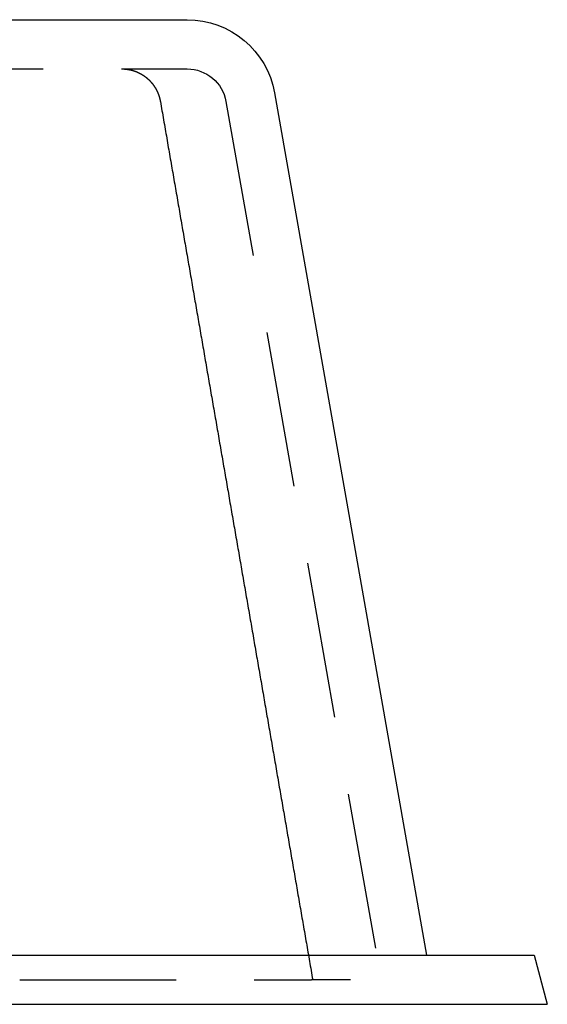
# Model space of a CAD drawing. Extents: x -64 to 64, y -64 to 154.
# Drawn here: x 43 to 64, y 114 to 154 of the extents above; entities that cross this region are included whole.
import ezdxf

# ---------------------------------------------------------------- set-up
doc = ezdxf.new("R2010")
doc.units = 0
doc.linetypes.add('VERDECKT', pattern=[9.525, 6.35, -3.175])
doc.layers.get('0').update_dxf_attribs({"linetype": 'CONTINUOUS'})
doc.layers.add('STEMPEL', color=3, linetype='CONTINUOUS')

# ---------------------------------------------------------------- blocks, each defined once
blk = doc.blocks.new('A$C49D60A86')
at = {"color": 3, "linetype": 'CONTINUOUS', "extrusion": (0, 1, -2e-16)}
for p, q in [((-34.9161, 40), (49.37882, 40)), ((52.92412, 37.02513), (59.1, 2)), ((-44.8759, 2), (63.4641, 2)), ((63.4641, 2), (64, 0)), ((-45.25483, 0), (64, 0))]:
    blk.add_line(p, q, dxfattribs=at)
at = {"color": 1, "linetype": 'VERDECKT', "extrusion": (0, 1, -2e-16)}
for p, q in [((37.18086, 38), (46.73094, 38)), ((46.73094, 38), (48.4465, 38)), ((48.4465, 38), (49.37882, 38)), ((50.95451, 36.67784), (57.4218, 0)), ((42.57852, 1), (53.72055, 1)), ((56.00595, 1), (54.42663, 1))]:
    blk.add_line(p, q, dxfattribs=at)
at = {"color": 1}
for points in [[(46.7309, 38, 0), (46.7368, 38, 0), (46.7427, 38, 0), (46.7486, 37.9999, 0), (46.7545, 37.9998, 0), (46.7603, 37.9997, 0), (46.7662, 37.9996, 0), (46.7721, 37.9995, 0), (46.778, 37.9993, 0), (46.7838, 37.9991, 0), (46.7897, 37.9989, 0), (46.7956, 37.9987, 0), (46.8015, 37.9984, 0), (46.8073, 37.9981, 0), (46.8132, 37.9978, 0), (46.8191, 37.9975, 0), (46.8249, 37.9972, 0), (46.8308, 37.9968, 0), (46.8367, 37.9964, 0), (46.8425, 37.996, 0), (46.8484, 37.9956, 0), (46.8542, 37.9951, 0), (46.8601, 37.9946, 0), (46.8659, 37.9941, 0), (46.8718, 37.9936, 0), (46.8777, 37.9931, 0), (46.8835, 37.9925, 0), (46.8893, 37.9919, 0), (46.8952, 37.9913, 0), (46.901, 37.9907, 0), (46.9069, 37.99, 0), (46.9127, 37.9894, 0), (46.9185, 37.9887, 0), (46.9244, 37.9879, 0), (46.9302, 37.9872, 0), (46.936, 37.9864, 0), (46.9418, 37.9857, 0), (46.9477, 37.9849, 0), (46.9535, 37.984, 0), (46.9593, 37.9832, 0), (46.9651, 37.9823, 0), (46.9709, 37.9814, 0), (46.9767, 37.9805, 0), (46.9825, 37.9796, 0), (46.9883, 37.9786, 0), (46.9941, 37.9777, 0), (46.9999, 37.9767, 0), (47.0056, 37.9756, 0), (47.0114, 37.9746, 0), (47.0172, 37.9735, 0), (47.023, 37.9724, 0), (47.0287, 37.9713, 0), (47.0345, 37.9702, 0), (47.0403, 37.9691, 0), (47.046, 37.9679, 0), (47.0517, 37.9667, 0), (47.0575, 37.9655, 0), (47.0632, 37.9643, 0), (47.069, 37.963, 0), (47.0747, 37.9617, 0), (47.0804, 37.9604, 0), (47.0861, 37.9591, 0), (47.0918, 37.9578, 0), (47.0975, 37.9564, 0), (47.1032, 37.955, 0), (47.1089, 37.9536, 0), (47.1146, 37.9522, 0), (47.1203, 37.9507, 0), (47.126, 37.9493, 0), (47.1317, 37.9478, 0), (47.1373, 37.9463, 0), (47.143, 37.9447, 0), (47.1486, 37.9432, 0), (47.1543, 37.9416, 0), (47.1599, 37.94, 0), (47.1656, 37.9384, 0), (47.1712, 37.9367, 0), (47.1768, 37.9351, 0), (47.1824, 37.9334, 0), (47.188, 37.9317, 0), (47.1936, 37.93, 0), (47.1992, 37.9282, 0), (47.2048, 37.9265, 0), (47.2104, 37.9247, 0), (47.216, 37.9229, 0), (47.2215, 37.921, 0), (47.2271, 37.9192, 0), (47.2326, 37.9173, 0), (47.2382, 37.9154, 0), (47.2437, 37.9135, 0), (47.2492, 37.9116, 0), (47.2548, 37.9097, 0), (47.2603, 37.9077, 0), (47.2658, 37.9057, 0), (47.2713, 37.9037, 0), (47.2768, 37.9016, 0), (47.2823, 37.8996, 0), (47.2877, 37.8975, 0), (47.2932, 37.8954, 0), (47.2987, 37.8933, 0), (47.3041, 37.8912, 0), (47.3095, 37.889, 0), (47.315, 37.8869, 0), (47.3204, 37.8847, 0), (47.3258, 37.8824, 0), (47.3312, 37.8802, 0), (47.3366, 37.878, 0), (47.342, 37.8757, 0), (47.3474, 37.8734, 0), (47.3528, 37.8711, 0), (47.3581, 37.8688, 0), (47.3635, 37.8664, 0), (47.3688, 37.864, 0), (47.3741, 37.8616, 0), (47.3795, 37.8592, 0), (47.3848, 37.8568, 0), (47.3901, 37.8543, 0), (47.3954, 37.8519, 0), (47.4007, 37.8494, 0), (47.406, 37.8469, 0), (47.4112, 37.8444, 0), (47.4165, 37.8418, 0), (47.4217, 37.8392, 0), (47.427, 37.8367, 0), (47.4322, 37.8341, 0), (47.4374, 37.8314, 0), (47.4426, 37.8288, 0), (47.4478, 37.8261, 0), (47.453, 37.8235, 0), (47.4582, 37.8208, 0), (47.4633, 37.818, 0), (47.4685, 37.8153, 0), (47.4736, 37.8125, 0), (47.4788, 37.8098, 0), (47.4839, 37.807, 0), (47.489, 37.8042, 0), (47.4941, 37.8013, 0), (47.4992, 37.7985, 0), (47.5043, 37.7956, 0), (47.5094, 37.7927, 0), (47.5144, 37.7898, 0), (47.5195, 37.7869, 0), (47.5245, 37.784, 0), (47.5295, 37.781, 0), (47.5345, 37.778, 0), (47.5395, 37.775, 0), (47.5445, 37.772, 0), (47.5495, 37.769, 0), (47.5545, 37.7659, 0), (47.5594, 37.7629, 0), (47.5644, 37.7598, 0), (47.5693, 37.7567, 0), (47.5742, 37.7536, 0), (47.5791, 37.7504, 0), (47.584, 37.7473, 0), (47.5889, 37.7441, 0), (47.5938, 37.7409, 0), (47.5986, 37.7377, 0), (47.6035, 37.7345, 0), (47.6083, 37.7312, 0), (47.6131, 37.7279, 0), (47.6179, 37.7247, 0), (47.6227, 37.7214, 0), (47.6275, 37.718, 0), (47.6323, 37.7147, 0), (47.637, 37.7114, 0), (47.6418, 37.708, 0), (47.6465, 37.7046, 0), (47.6512, 37.7012, 0), (47.6559, 37.6978, 0), (47.6606, 37.6943, 0), (47.6653, 37.6909, 0), (47.67, 37.6874, 0), (47.6746, 37.6839, 0), (47.6793, 37.6804, 0), (47.6839, 37.6769, 0), (47.6885, 37.6734, 0), (47.6931, 37.6698, 0), (47.6977, 37.6663, 0), (47.7022, 37.6627, 0), (47.7068, 37.6591, 0), (47.7114, 37.6555, 0), (47.7159, 37.6518, 0), (47.7204, 37.6482, 0), (47.7249, 37.6445, 0), (47.7294, 37.6408, 0), (47.7339, 37.6371, 0), (47.7383, 37.6334, 0), (47.7428, 37.6297, 0), (47.7472, 37.6259, 0), (47.7516, 37.6222, 0), (47.756, 37.6184, 0), (47.7604, 37.6146, 0), (47.7648, 37.6108, 0), (47.7692, 37.607, 0), (47.7735, 37.6031, 0), (47.7779, 37.5993, 0), (47.7822, 37.5954, 0), (47.7865, 37.5915, 0), (47.7908, 37.5876, 0), (47.795, 37.5837, 0), (47.7993, 37.5798, 0), (47.8036, 37.5758, 0), (47.8078, 37.5718, 0), (47.812, 37.5679, 0), (47.8162, 37.5639, 0), (47.8204, 37.5599, 0), (47.8246, 37.5558, 0), (47.8287, 37.5518, 0), (47.8329, 37.5478, 0), (47.837, 37.5437, 0), (47.8411, 37.5396, 0), (47.8452, 37.5355, 0), (47.8493, 37.5314, 0), (47.8533, 37.5273, 0), (47.8574, 37.5231, 0), (47.8614, 37.519, 0), (47.8654, 37.5148, 0), (47.8694, 37.5106, 0), (47.8734, 37.5064, 0), (47.8774, 37.5022, 0), (47.8814, 37.498, 0), (47.8853, 37.4938, 0), (47.8892, 37.4895, 0), (47.8931, 37.4853, 0), (47.897, 37.481, 0), (47.9009, 37.4767, 0), (47.9048, 37.4724, 0), (47.9086, 37.4681, 0), (47.9124, 37.4637, 0), (47.9163, 37.4594, 0), (47.9201, 37.455, 0), (47.9238, 37.4507, 0), (47.9276, 37.4463, 0), (47.9313, 37.4419, 0), (47.9351, 37.4375, 0), (47.9388, 37.433, 0), (47.9425, 37.4286, 0), (47.9462, 37.4241, 0), (47.9498, 37.4197, 0), (47.9535, 37.4152, 0), (47.9571, 37.4107, 0), (47.9607, 37.4062, 0), (47.9643, 37.4017, 0), (47.9679, 37.3972, 0), (47.9715, 37.3926, 0), (47.975, 37.3881, 0), (47.9786, 37.3835, 0), (47.9821, 37.3789, 0), (47.9856, 37.3743, 0), (47.9891, 37.3697, 0), (47.9925, 37.3651, 0), (47.996, 37.3605, 0), (47.9994, 37.3558, 0), (48.0028, 37.3512, 0), (48.0062, 37.3465, 0), (48.0096, 37.3419, 0), (48.0129, 37.3372, 0), (48.0163, 37.3325, 0), (48.0196, 37.3278, 0), (48.0229, 37.323, 0), (48.0262, 37.3183, 0), (48.0295, 37.3136, 0), (48.0328, 37.3088, 0), (48.036, 37.3041, 0), (48.0392, 37.2993, 0), (48.0424, 37.2945, 0), (48.0456, 37.2897, 0), (48.0488, 37.2849, 0), (48.052, 37.2801, 0), (48.0551, 37.2752, 0), (48.0582, 37.2704, 0), (48.0613, 37.2655, 0), (48.0644, 37.2607, 0), (48.0675, 37.2558, 0), (48.0705, 37.2509, 0), (48.0735, 37.246, 0), (48.0766, 37.2411, 0), (48.0796, 37.2362, 0), (48.0825, 37.2312, 0), (48.0855, 37.2263, 0), (48.0884, 37.2214, 0), (48.0914, 37.2164, 0), (48.0943, 37.2114, 0), (48.0971, 37.2065, 0), (48.1, 37.2015, 0), (48.1029, 37.1965, 0), (48.1057, 37.1915, 0), (48.1085, 37.1864, 0), (48.1113, 37.1814, 0), (48.1141, 37.1764, 0), (48.1169, 37.1713, 0), (48.1196, 37.1663, 0), (48.1223, 37.1612, 0), (48.125, 37.1561, 0), (48.1277, 37.1511, 0), (48.1304, 37.146, 0), (48.133, 37.1409, 0), (48.1357, 37.1358, 0), (48.1383, 37.1306, 0), (48.1409, 37.1255, 0), (48.1435, 37.1204, 0), (48.146, 37.1152, 0), (48.1486, 37.1101, 0), (48.1511, 37.1049, 0), (48.1536, 37.0997, 0), (48.1561, 37.0945, 0), (48.1585, 37.0894, 0), (48.161, 37.0842, 0), (48.1634, 37.079, 0), (48.1658, 37.0737, 0), (48.1682, 37.0685, 0), (48.1706, 37.0633, 0), (48.1729, 37.058, 0), (48.1753, 37.0528, 0), (48.1776, 37.0475, 0), (48.1799, 37.0423, 0), (48.1821, 37.037, 0), (48.1844, 37.0317, 0), (48.1866, 37.0264, 0), (48.1888, 37.0211, 0), (48.1911, 37.0158, 0), (48.1932, 37.0105, 0), (48.1954, 37.0052, 0), (48.1975, 36.9999, 0), (48.1997, 36.9946, 0), (48.2018, 36.9892, 0), (48.2039, 36.9839, 0), (48.2059, 36.9785, 0), (48.208, 36.9732, 0), (48.21, 36.9678, 0), (48.212, 36.9624, 0), (48.214, 36.957, 0), (48.216, 36.9517, 0), (48.2179, 36.9463, 0), (48.2198, 36.9409, 0), (48.2218, 36.9355, 0), (48.2237, 36.93, 0), (48.2255, 36.9246, 0), (48.2274, 36.9192, 0), (48.2292, 36.9138, 0), (48.231, 36.9083, 0), (48.2328, 36.9029, 0), (48.2346, 36.8974, 0), (48.2364, 36.892, 0), (48.2381, 36.8865, 0), (48.2398, 36.881, 0), (48.2415, 36.8756, 0), (48.2432, 36.8701, 0), (48.2449, 36.8646, 0), (48.2465, 36.8591, 0), (48.2481, 36.8536, 0), (48.2497, 36.8481, 0), (48.2513, 36.8426, 0), (48.2529, 36.8371, 0), (48.2544, 36.8316, 0), (48.256, 36.826, 0), (48.2575, 36.8205, 0), (48.2589, 36.815, 0), (48.2604, 36.8094, 0), (48.2619, 36.8039, 0), (48.2633, 36.7983, 0), (48.2647, 36.7928, 0), (48.2661, 36.7872, 0), (48.2674, 36.7817, 0), (48.2688, 36.7761, 0), (48.2701, 36.7705, 0), (48.2714, 36.7649, 0), (48.2727, 36.7594, 0), (48.274, 36.7538, 0), (48.2752, 36.7482, 0), (48.2765, 36.7426, 0), (48.2777, 36.737, 0), (48.2789, 36.7314, 0), (48.28, 36.7258, 0), (48.2812, 36.7202, 0), (48.2823, 36.7146, 0), (48.2834, 36.7089, 0), (48.2845, 36.7033, 0), (48.2856, 36.6977, 0), (48.2866, 36.6921, 0), (48.2876, 36.6864, 0), (48.2887, 36.6808, 0), (48.2896, 36.6751, 0)], [(48.2896, 36.6751, 0), (48.3058, 36.582, 0), (48.322, 36.4889, 0), (48.3381, 36.3957, 0), (48.3543, 36.3026, 0), (48.3705, 36.2094, 0), (48.3866, 36.1163, 0), (48.4028, 36.0231, 0), (48.4189, 35.93, 0), (48.4351, 35.8368, 0), (48.4513, 35.7437, 0), (48.4674, 35.6506, 0), (48.4836, 35.5574, 0), (48.4997, 35.4643, 0), (48.5159, 35.3711, 0), (48.5321, 35.278, 0), (48.5482, 35.1848, 0), (48.5644, 35.0917, 0), (48.5805, 34.9985, 0), (48.5967, 34.9054, 0), (48.6129, 34.8123, 0), (48.629, 34.7191, 0), (48.6452, 34.626, 0), (48.6613, 34.5328, 0), (48.6775, 34.4397, 0), (48.6937, 34.3465, 0), (48.7098, 34.2534, 0), (48.726, 34.1602, 0), (48.7421, 34.0671, 0), (48.7583, 33.9739, 0), (48.7745, 33.8808, 0), (48.7906, 33.7877, 0), (48.8068, 33.6945, 0), (48.8229, 33.6014, 0), (48.8391, 33.5082, 0), (48.8553, 33.4151, 0), (48.8714, 33.3219, 0), (48.8876, 33.2288, 0), (48.9037, 33.1356, 0), (48.9199, 33.0425, 0), (48.9361, 32.9494, 0), (48.9522, 32.8562, 0), (48.9684, 32.7631, 0), (48.9845, 32.6699, 0), (49.0007, 32.5768, 0), (49.0169, 32.4836, 0), (49.033, 32.3905, 0), (49.0492, 32.2973, 0), (49.0653, 32.2042, 0), (49.0815, 32.111, 0), (49.0976, 32.0179, 0), (49.1138, 31.9248, 0), (49.13, 31.8316, 0), (49.1461, 31.7385, 0), (49.1623, 31.6453, 0), (49.1784, 31.5522, 0), (49.1946, 31.459, 0), (49.2108, 31.3659, 0), (49.2269, 31.2727, 0), (49.2431, 31.1796, 0), (49.2592, 31.0865, 0), (49.2754, 30.9933, 0), (49.2915, 30.9002, 0), (49.3077, 30.807, 0), (49.3239, 30.7139, 0), (49.34, 30.6207, 0), (49.3562, 30.5276, 0), (49.3723, 30.4344, 0), (49.3885, 30.3413, 0), (49.4046, 30.2481, 0), (49.4208, 30.155, 0), (49.437, 30.0619, 0), (49.4531, 29.9687, 0), (49.4693, 29.8756, 0), (49.4854, 29.7824, 0), (49.5016, 29.6893, 0), (49.5177, 29.5961, 0), (49.5339, 29.503, 0), (49.5501, 29.4098, 0), (49.5662, 29.3167, 0), (49.5824, 29.2235, 0), (49.5985, 29.1304, 0), (49.6147, 29.0373, 0), (49.6308, 28.9441, 0), (49.647, 28.851, 0), (49.6631, 28.7578, 0), (49.6793, 28.6647, 0), (49.6955, 28.5715, 0), (49.7116, 28.4784, 0), (49.7278, 28.3852, 0), (49.7439, 28.2921, 0), (49.7601, 28.1989, 0), (49.7762, 28.1058, 0), (49.7924, 28.0127, 0), (49.8085, 27.9195, 0), (49.8247, 27.8264, 0), (49.8409, 27.7332, 0), (49.857, 27.6401, 0), (49.8732, 27.5469, 0), (49.8893, 27.4538, 0), (49.9055, 27.3606, 0), (49.9216, 27.2675, 0), (49.9378, 27.1743, 0), (49.9539, 27.0812, 0), (49.9701, 26.988, 0), (49.9863, 26.8949, 0), (50.0024, 26.8018, 0), (50.0186, 26.7086, 0), (50.0347, 26.6155, 0), (50.0509, 26.5223, 0), (50.067, 26.4292, 0), (50.0832, 26.336, 0), (50.0993, 26.2429, 0), (50.1155, 26.1497, 0), (50.1316, 26.0566, 0), (50.1478, 25.9634, 0), (50.164, 25.8703, 0), (50.1801, 25.7772, 0), (50.1963, 25.684, 0), (50.2124, 25.5909, 0), (50.2286, 25.4977, 0), (50.2447, 25.4046, 0), (50.2609, 25.3114, 0), (50.277, 25.2183, 0), (50.2932, 25.1251, 0), (50.3093, 25.032, 0), (50.3255, 24.9388, 0), (50.3416, 24.8457, 0), (50.3578, 24.7525, 0), (50.374, 24.6594, 0), (50.3901, 24.5663, 0), (50.4063, 24.4731, 0), (50.4224, 24.38, 0), (50.4386, 24.2868, 0), (50.4547, 24.1937, 0), (50.4709, 24.1005, 0), (50.487, 24.0074, 0), (50.5032, 23.9142, 0), (50.5193, 23.8211, 0), (50.5355, 23.7279, 0), (50.5516, 23.6348, 0), (50.5678, 23.5416, 0), (50.5839, 23.4485, 0), (50.6001, 23.3554, 0), (50.6163, 23.2622, 0), (50.6324, 23.1691, 0), (50.6486, 23.0759, 0), (50.6647, 22.9828, 0), (50.6809, 22.8896, 0), (50.697, 22.7965, 0), (50.7132, 22.7033, 0), (50.7293, 22.6102, 0), (50.7455, 22.517, 0), (50.7616, 22.4239, 0), (50.7778, 22.3307, 0), (50.7939, 22.2376, 0), (50.8101, 22.1445, 0), (50.8262, 22.0513, 0), (50.8424, 21.9582, 0), (50.8585, 21.865, 0), (50.8747, 21.7719, 0), (50.8908, 21.6787, 0), (50.907, 21.5856, 0), (50.9231, 21.4924, 0), (50.9393, 21.3993, 0), (50.9554, 21.3061, 0), (50.9716, 21.213, 0), (50.9877, 21.1198, 0), (51.0039, 21.0267, 0), (51.02, 20.9336, 0), (51.0362, 20.8404, 0), (51.0523, 20.7473, 0), (51.0685, 20.6541, 0), (51.0846, 20.561, 0), (51.1008, 20.4678, 0), (51.117, 20.3747, 0), (51.1331, 20.2815, 0), (51.1493, 20.1884, 0), (51.1654, 20.0952, 0), (51.1816, 20.0021, 0), (51.1977, 19.9089, 0), (51.2139, 19.8158, 0), (51.23, 19.7226, 0), (51.2462, 19.6295, 0), (51.2623, 19.5364, 0), (51.2785, 19.4432, 0), (51.2946, 19.3501, 0), (51.3108, 19.2569, 0), (51.3269, 19.1638, 0), (51.3431, 19.0706, 0), (51.3592, 18.9775, 0), (51.3754, 18.8843, 0), (51.3915, 18.7912, 0), (51.4077, 18.698, 0), (51.4238, 18.6049, 0), (51.44, 18.5117, 0), (51.4561, 18.4186, 0), (51.4723, 18.3254, 0), (51.4884, 18.2323, 0), (51.5046, 18.1392, 0), (51.5207, 18.046, 0), (51.5369, 17.9529, 0), (51.553, 17.8597, 0), (51.5691, 17.7666, 0), (51.5853, 17.6734, 0), (51.6014, 17.5803, 0), (51.6176, 17.4871, 0), (51.6337, 17.394, 0), (51.6499, 17.3008, 0), (51.666, 17.2077, 0), (51.6822, 17.1145, 0), (51.6983, 17.0214, 0), (51.7145, 16.9282, 0), (51.7306, 16.8351, 0), (51.7468, 16.742, 0), (51.7629, 16.6488, 0), (51.7791, 16.5557, 0), (51.7952, 16.4625, 0), (51.8114, 16.3694, 0), (51.8275, 16.2762, 0), (51.8437, 16.1831, 0), (51.8598, 16.0899, 0), (51.876, 15.9968, 0), (51.8921, 15.9036, 0), (51.9083, 15.8105, 0), (51.9244, 15.7173, 0), (51.9406, 15.6242, 0), (51.9567, 15.531, 0), (51.9729, 15.4379, 0), (51.989, 15.3447, 0), (52.0052, 15.2516, 0), (52.0213, 15.1585, 0), (52.0375, 15.0653, 0), (52.0536, 14.9722, 0), (52.0697, 14.879, 0), (52.0859, 14.7859, 0), (52.102, 14.6927, 0), (52.1182, 14.5996, 0), (52.1343, 14.5064, 0), (52.1505, 14.4133, 0), (52.1666, 14.3201, 0), (52.1828, 14.227, 0), (52.1989, 14.1338, 0), (52.2151, 14.0407, 0), (52.2312, 13.9475, 0), (52.2474, 13.8544, 0), (52.2635, 13.7612, 0), (52.2797, 13.6681, 0), (52.2958, 13.575, 0), (52.312, 13.4818, 0), (52.3281, 13.3887, 0), (52.3442, 13.2955, 0), (52.3604, 13.2024, 0), (52.3765, 13.1092, 0), (52.3927, 13.0161, 0), (52.4088, 12.9229, 0), (52.425, 12.8298, 0), (52.4411, 12.7366, 0), (52.4573, 12.6435, 0), (52.4734, 12.5503, 0), (52.4896, 12.4572, 0), (52.5057, 12.364, 0), (52.5219, 12.2709, 0), (52.538, 12.1777, 0), (52.5541, 12.0846, 0), (52.5703, 11.9914, 0), (52.5864, 11.8983, 0), (52.6026, 11.8052, 0), (52.6187, 11.712, 0), (52.6349, 11.6189, 0), (52.651, 11.5257, 0), (52.6672, 11.4326, 0), (52.6833, 11.3394, 0), (52.6995, 11.2463, 0), (52.7156, 11.1531, 0), (52.7317, 11.06, 0), (52.7479, 10.9668, 0), (52.764, 10.8737, 0), (52.7802, 10.7805, 0), (52.7963, 10.6874, 0), (52.8125, 10.5942, 0), (52.8286, 10.5011, 0), (52.8448, 10.4079, 0), (52.8609, 10.3148, 0), (52.877, 10.2216, 0), (52.8932, 10.1285, 0), (52.9093, 10.0354, 0), (52.9255, 9.94221, 0), (52.9416, 9.84906, 0), (52.9578, 9.75591, 0), (52.9739, 9.66276, 0), (52.9901, 9.56962, 0), (53.0062, 9.47647, 0), (53.0223, 9.38332, 0), (53.0385, 9.29017, 0), (53.0546, 9.19702, 0), (53.0708, 9.10388, 0), (53.0869, 9.01073, 0), (53.1031, 8.91758, 0), (53.1192, 8.82443, 0), (53.1354, 8.73129, 0), (53.1515, 8.63814, 0), (53.1676, 8.54499, 0), (53.1838, 8.45184, 0), (53.1999, 8.3587, 0), (53.2161, 8.26555, 0), (53.2322, 8.1724, 0), (53.2484, 8.07925, 0), (53.2645, 7.9861, 0), (53.2807, 7.89296, 0), (53.2968, 7.79981, 0), (53.3129, 7.70666, 0), (53.3291, 7.61351, 0), (53.3452, 7.52037, 0), (53.3614, 7.42722, 0), (53.3775, 7.33407, 0), (53.3937, 7.24092, 0), (53.4098, 7.14777, 0), (53.4259, 7.05463, 0), (53.4421, 6.96148, 0), (53.4582, 6.86833, 0), (53.4744, 6.77518, 0), (53.4905, 6.68204, 0), (53.5067, 6.58889, 0), (53.5228, 6.49574, 0), (53.5389, 6.40259, 0), (53.5551, 6.30944, 0), (53.5712, 6.2163, 0), (53.5874, 6.12315, 0), (53.6035, 6.03, 0), (53.6197, 5.93685, 0), (53.6358, 5.8437, 0), (53.6519, 5.75056, 0), (53.6681, 5.65741, 0), (53.6842, 5.56426, 0), (53.7004, 5.47111, 0), (53.7165, 5.37796, 0), (53.7326, 5.28482, 0), (53.7488, 5.19167, 0), (53.7649, 5.09852, 0), (53.7811, 5.00537, 0), (53.7972, 4.91222, 0), (53.8134, 4.81908, 0), (53.8295, 4.72593, 0), (53.8456, 4.63278, 0), (53.8618, 4.53963, 0), (53.8779, 4.44648, 0), (53.8941, 4.35334, 0), (53.9102, 4.26019, 0), (53.9263, 4.16704, 0), (53.9425, 4.07389, 0), (53.9586, 3.98074, 0), (53.9748, 3.8876, 0), (53.9909, 3.79445, 0), (54.0071, 3.7013, 0), (54.0232, 3.60815, 0), (54.0393, 3.515, 0), (54.0555, 3.42186, 0), (54.0716, 3.32871, 0), (54.0878, 3.23556, 0), (54.1039, 3.14241, 0), (54.12, 3.04926, 0), (54.1362, 2.95611, 0), (54.1523, 2.86297, 0), (54.1685, 2.76982, 0), (54.1846, 2.67667, 0), (54.2007, 2.58352, 0), (54.2169, 2.49037, 0), (54.233, 2.39722, 0), (54.2492, 2.30408, 0), (54.2653, 2.21093, 0), (54.2814, 2.11778, 0), (54.2976, 2.02463, 0), (54.3137, 1.93148, 0), (54.3299, 1.83834, 0), (54.346, 1.74519, 0), (54.3621, 1.65204, 0), (54.3783, 1.55889, 0), (54.3944, 1.46574, 0), (54.4106, 1.37259, 0), (54.4267, 1.27945, 0), (54.4428, 1.1863, 0), (54.459, 1.09315, 0), (54.4751, 1, 0)], [(53.7206, 1, 0), (53.7244, 1, 0), (53.7282, 1, 0), (53.7321, 1, 0), (53.7359, 1, 0), (53.7397, 1, 0), (53.7435, 1, 0), (53.7474, 1, 0), (53.7512, 1, 0), (53.755, 1, 0), (53.7588, 1, 0), (53.7626, 1, 0), (53.7663, 1, 0), (53.7701, 1, 0), (53.7739, 1, 0), (53.7777, 1, 0), (53.7815, 1, 0), (53.7852, 1, 0), (53.789, 1, 0), (53.7927, 1, 0), (53.7965, 1, 0), (53.8002, 1, 0), (53.804, 1, 0), (53.8077, 1, 0), (53.8114, 1, 0), (53.8151, 1, 0), (53.8188, 1, 0), (53.8225, 1, 0), (53.8262, 1, 0), (53.8299, 1, 0), (53.8336, 1, 0), (53.8373, 1, 0), (53.841, 1, 0), (53.8447, 1, 0), (53.8483, 1, 0), (53.852, 1, 0), (53.8557, 1, 0), (53.8593, 1, 0), (53.8629, 1, 0), (53.8666, 1, 0), (53.8702, 1, 0), (53.8738, 1, 0), (53.8774, 1, 0), (53.8811, 1, 0), (53.8847, 1, 0), (53.8883, 1, 0), (53.8918, 1, 0), (53.8954, 1, 0), (53.899, 1, 0), (53.9026, 1, 0), (53.9061, 1, 0), (53.9097, 1, 0), (53.9133, 1, 0), (53.9168, 1, 0), (53.9203, 1, 0), (53.9239, 1, 0), (53.9274, 1, 0), (53.9309, 1, 0), (53.9344, 1, 0), (53.9379, 1, 0), (53.9414, 1, 0), (53.9449, 1, 0), (53.9484, 1, 0), (53.9519, 1, 0), (53.9553, 1, 0), (53.9588, 1, 0), (53.9622, 1, 0), (53.9657, 1, 0), (53.9691, 1, 0), (53.9726, 1, 0), (53.976, 1, 0), (53.9794, 1, 0), (53.9828, 1, 0), (53.9862, 1, 0), (53.9896, 1, 0), (53.993, 1, 0), (53.9963, 1, 0), (53.9997, 1, 0), (54.0031, 1, 0), (54.0064, 1, 0), (54.0098, 1, 0), (54.0131, 1, 0), (54.0164, 1, 0), (54.0198, 1, 0), (54.0231, 1, 0), (54.0264, 1, 0), (54.0297, 1, 0), (54.033, 1, 0), (54.0362, 1, 0), (54.0395, 1, 0), (54.0428, 1, 0), (54.046, 1, 0), (54.0493, 1, 0), (54.0525, 1, 0), (54.0557, 1, 0), (54.059, 1, 0), (54.0622, 1, 0), (54.0654, 1, 0), (54.0686, 1, 0), (54.0718, 1, 0), (54.0749, 1, 0), (54.0781, 1, 0), (54.0813, 1, 0), (54.0844, 1, 0), (54.0876, 1, 0), (54.0907, 1, 0), (54.0938, 1, 0), (54.0969, 1, 0), (54.1, 1, 0), (54.1031, 1, 0), (54.1062, 1, 0), (54.1093, 1, 0), (54.1123, 1, 0), (54.1154, 1, 0), (54.1184, 1, 0), (54.1214, 1, 0), (54.1244, 1, 0), (54.1274, 1, 0), (54.1304, 1, 0), (54.1334, 1, 0), (54.1364, 1, 0), (54.1394, 1, 0), (54.1423, 1, 0), (54.1453, 1, 0), (54.1482, 1, 0), (54.1511, 1, 0), (54.154, 1, 0), (54.1569, 1, 0), (54.1598, 1, 0), (54.1627, 1, 0), (54.1656, 1, 0), (54.1684, 1, 0), (54.1713, 1, 0), (54.1741, 1, 0), (54.1769, 1, 0), (54.1797, 1, 0), (54.1825, 1, 0), (54.1853, 1, 0), (54.1881, 1, 0), (54.1909, 1, 0), (54.1936, 1, 0), (54.1964, 1, 0), (54.1991, 1, 0), (54.2018, 1, 0), (54.2045, 1, 0), (54.2072, 1, 0), (54.2099, 1, 0), (54.2126, 1, 0), (54.2153, 1, 0), (54.2179, 1, 0), (54.2206, 1, 0), (54.2232, 1, 0), (54.2258, 1, 0), (54.2284, 1, 0), (54.231, 1, 0), (54.2336, 1, 0), (54.2362, 1, 0), (54.2387, 1, 0), (54.2413, 1, 0), (54.2438, 1, 0), (54.2463, 1, 0), (54.2489, 1, 0), (54.2514, 1, 0), (54.2538, 1, 0), (54.2563, 1, 0), (54.2588, 1, 0), (54.2612, 1, 0), (54.2637, 1, 0), (54.2661, 1, 0), (54.2685, 1, 0), (54.2709, 1, 0), (54.2733, 1, 0), (54.2757, 1, 0), (54.2781, 1, 0), (54.2804, 1, 0), (54.2828, 1, 0), (54.2851, 1, 0), (54.2874, 1, 0), (54.2897, 1, 0), (54.292, 1, 0), (54.2943, 1, 0), (54.2966, 1, 0), (54.2988, 1, 0), (54.3011, 1, 0), (54.3033, 1, 0), (54.3055, 1, 0), (54.3077, 1, 0), (54.3099, 1, 0), (54.3121, 1, 0), (54.3143, 1, 0), (54.3164, 1, 0), (54.3186, 1, 0), (54.3207, 1, 0), (54.3228, 1, 0), (54.3249, 1, 0), (54.327, 1, 0), (54.3291, 1, 0), (54.3311, 1, 0), (54.3332, 1, 0), (54.3352, 1, 0), (54.3373, 1, 0), (54.3393, 1, 0), (54.3413, 1, 0), (54.3432, 1, 0), (54.3452, 1, 0), (54.3472, 1, 0), (54.3491, 1, 0), (54.351, 1, 0), (54.353, 1, 0), (54.3549, 1, 0), (54.3567, 1, 0), (54.3586, 1, 0), (54.3605, 1, 0), (54.3623, 1, 0), (54.3641, 1, 0), (54.366, 1, 0), (54.3678, 1, 0), (54.3695, 1, 0), (54.3713, 1, 0), (54.3731, 1, 0), (54.3748, 1, 0), (54.3765, 1, 0), (54.3782, 1, 0), (54.3799, 1, 0), (54.3816, 1, 0), (54.3833, 1, 0), (54.385, 1, 0), (54.3866, 1, 0), (54.3882, 1, 0), (54.3898, 1, 0), (54.3914, 1, 0), (54.393, 1, 0), (54.3946, 1, 0), (54.3961, 1, 0), (54.3977, 1, 0), (54.3992, 1, 0), (54.4007, 1, 0), (54.4022, 1, 0), (54.4037, 1, 0), (54.4052, 1, 0), (54.4066, 1, 0), (54.4081, 1, 0), (54.4095, 1, 0), (54.4109, 1, 0), (54.4123, 1, 0), (54.4137, 1, 0), (54.415, 1, 0), (54.4164, 1, 0), (54.4177, 1, 0), (54.419, 1, 0), (54.4203, 1, 0), (54.4216, 1, 0), (54.4229, 1, 0), (54.4242, 1, 0), (54.4254, 1, 0), (54.4266, 1, 0)]]:
    blk.add_polyline3d(points, dxfattribs=at)
at = {"color": 3, "linetype": 'CONTINUOUS', "extrusion": (0, -2e-16, -1)}
blk.add_arc((-49.37882, 36.4), 3.6, 90, 170, dxfattribs=at)
at = {"color": 1, "linetype": 'VERDECKT', "extrusion": (0, -2e-16, -1)}
blk.add_arc((-49.37882, 36.4), 1.6, 90, 170, dxfattribs=at)

msp = doc.modelspace()

# ---------------------------------------------------------------- block references
at = {"layer": 'STEMPEL'}
msp.add_blockref('A$C49D60A86', (0, 114), dxfattribs=at)

doc.saveas('drawing.dxf')
